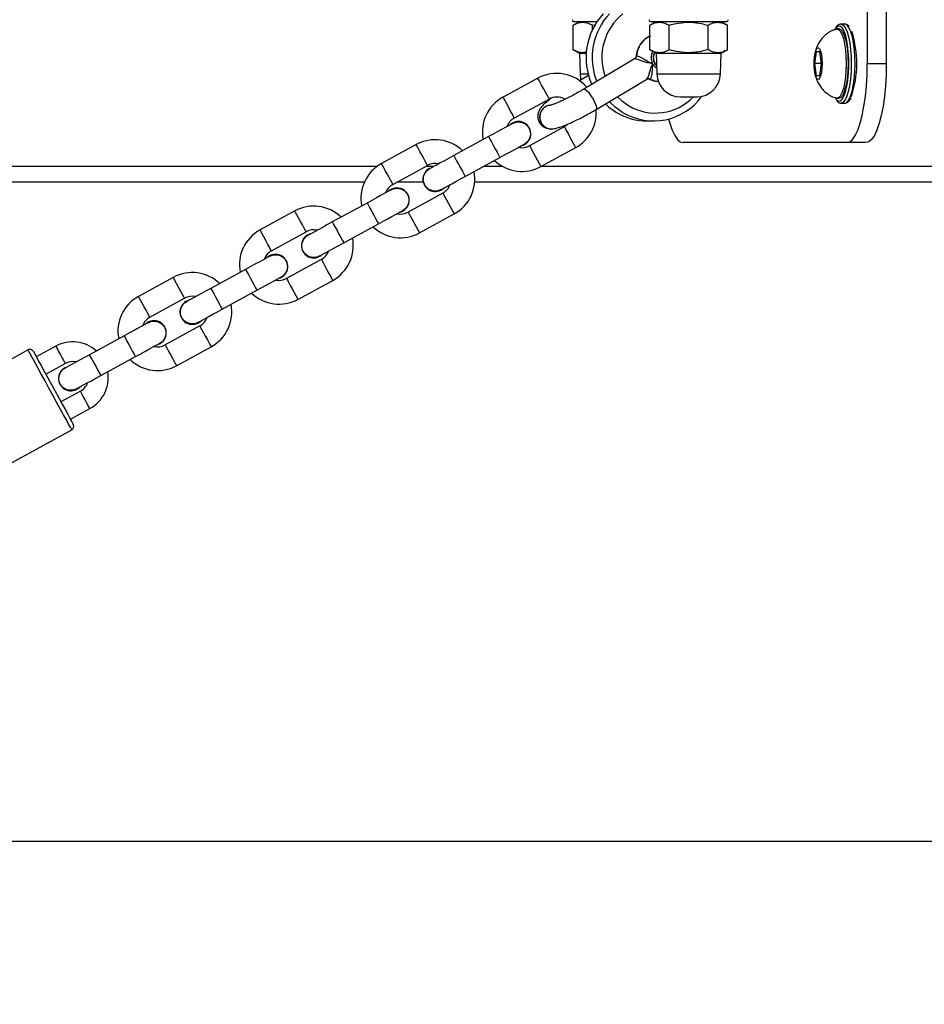
# Model space of a CAD drawing. Units: millimetres. Extents: x 49 to 833, y 59 to 545.
# Drawn here: x 478 to 500, y 205 to 230 of the extents above; entities that cross this region are included whole.
import ezdxf

# ---------------------------------------------------------------- set-up
doc = ezdxf.new("R2010")
doc.units = ezdxf.units.MM
doc.header["$LTSCALE"] = 40
doc.header["$PDSIZE"] = -1
doc.dimstyles.new('ISO-25', dxfattribs={"dimtxt": 2.5, "dimasz": 2.5, "dimexe": 1.25, "dimexo": 0.625, "dimtad": 1, "dimtxsty": 'Standard', "dimcen": 2.5, "dimadec": 0, "dimazin": 0, "dimtfac": 1, "dimtmove": 0, "dimatfit": 3, "dimfxl": 1, "dimarcsym": 0})

# ---------------------------------------------------------------- blocks, each defined once
blk = doc.blocks.new('*D5')
at = {"color": 0, "lineweight": -2}
for p, q in [((369.903, 402.342), (784.525, 402.342)), ((781.325, 391.776), (781.325, 241.169)), ((781.325, 69.609), (781.325, 220.216)), ((369.903, 59.042), (784.525, 59.042))]:
    blk.add_line(p, q, dxfattribs=at)
at = {"color": 0}
for points in [[(783.086, 391.776), (779.564, 391.776), (781.325, 402.342)], [(779.564, 69.609), (783.086, 69.609), (781.325, 59.042)]]:
    blk.add_solid(points, dxfattribs=at)
at = {"layer": 'Defpoints', "color": 0}
for p in [(366.703, 402.342), (366.703, 59.042), (781.325, 59.042)]:
    blk.add_point(p, dxfattribs=at)
at = {"color": 0, "insert": (781.325, 230.692), "char_height": 11.2, "attachment_point": 5}
blk.add_mtext('343', dxfattribs=at)
blk = doc.blocks.new('*D6')
at = {"color": 0, "lineweight": -2}
for p, q in [((585.557, 262.929), (585.557, 273.495)), ((404.072, 252.362), (588.757, 252.362)), ((585.557, 252.362), (585.557, 243.36)), ((585.557, 209.002), (585.557, 222.406)), ((404.072, 209.002), (588.757, 209.002)), ((585.557, 198.436), (585.557, 187.87))]:
    blk.add_line(p, q, dxfattribs=at)
at = {"color": 0}
for points in [[(583.796, 262.929), (587.318, 262.929), (585.557, 252.362)], [(587.318, 198.436), (583.796, 198.436), (585.557, 209.002)]]:
    blk.add_solid(points, dxfattribs=at)
at = {"layer": 'Defpoints', "color": 0}
for p in [(400.872, 252.362), (400.872, 209.002), (585.557, 209.002)]:
    blk.add_point(p, dxfattribs=at)
at = {"color": 0, "insert": (585.557, 232.883), "char_height": 11.2, "attachment_point": 5}
blk.add_mtext('43', dxfattribs=at)

msp = doc.modelspace()

# ---------------------------------------------------------------- linework, layer by layer
at = {"color": 7, "linetype": 'Continuous', "lineweight": 25}
for p, q in [((498.98, 232.672), (498.98, 228.672)), ((499.463, 232.672), (499.463, 228.672)), ((491.704, 229.732), (491.548, 229.642)), ((491.548, 229.023), (491.548, 229.642)), ((492.151, 229.732), (491.579, 229.732)), ((492.038, 229.642), (492.119, 229.663)), ((492.038, 229.536), (492.038, 229.642)), ((493.642, 229.732), (493.485, 229.642)), ((493.485, 229.023), (493.485, 229.642)), ((495.417, 229.732), (493.517, 229.732)), ((493.976, 229.023), (493.976, 229.642)), ((494.958, 229.023), (494.958, 229.642)), ((495.448, 229.642), (495.292, 229.732)), ((495.448, 229.023), (495.448, 229.642)), ((498.415, 229.672), (498.318, 229.672)), ((498.426, 229.671), (498.415, 229.672)), ((498.521, 229.617), (498.514, 229.625)), ((498.27, 229.547), (498.222, 229.547)), ((498.344, 229.578), (498.333, 229.59)), ((491.548, 229.023), (491.704, 228.932)), ((491.704, 228.932), (491.722, 228.411)), ((491.704, 228.932), (491.879, 228.932)), ((493.144, 228.863), (493.153, 228.871)), ((493.485, 229.023), (493.642, 228.932)), ((493.642, 228.932), (493.66, 228.411)), ((493.642, 228.932), (495.292, 228.932)), ((495.274, 228.411), (495.292, 228.932)), ((495.292, 228.932), (495.448, 229.023)), ((497.694, 228.972), (497.649, 228.672)), ((497.783, 228.972), (497.694, 228.972)), ((497.828, 228.672), (497.783, 228.972)), ((493.1, 228.792), (491.82, 228.027)), ((493.105, 228.792), (493.101, 228.789)), ((497.649, 228.672), (497.694, 228.372)), ((497.828, 228.672), (497.649, 228.672)), ((497.783, 228.372), (497.828, 228.672)), ((498.98, 228.672), (499.463, 228.672)), ((491.936, 228.375), (491.711, 228.24)), ((491.722, 228.411), (491.926, 228.411)), ((493.66, 228.411), (495.274, 228.411)), ((497.694, 228.372), (497.783, 228.372)), ((490.652, 228.303), (489.775, 227.823)), ((492.128, 227.512), (493.407, 228.277)), ((490.063, 227.296), (490.94, 227.776)), ((494.26, 227.832), (494.674, 227.832)), ((498.172, 227.802), (498.192, 227.772)), ((498.222, 227.797), (498.27, 227.797)), ((498.318, 227.672), (498.415, 227.672)), ((493.421, 227.22), (493.576, 227.22)), ((491.324, 227.074), (490.446, 226.594)), ((490.98, 227.016), (490.993, 227.016)), ((489.409, 226.825), (488.531, 226.345)), ((498.463, 226.672), (494.329, 226.672)), ((498.946, 226.672), (498.463, 226.672)), ((487.581, 226.623), (486.704, 226.143)), ((490.734, 226.068), (491.612, 226.548)), ((488.819, 225.819), (489.696, 226.298)), ((486.592, 226.072), (466.037, 226.072)), ((486.992, 225.617), (487.869, 226.097)), ((488.033, 226.072), (487.824, 226.072)), ((487.912, 226.018), (487.986, 226.047)), ((489.767, 226.072), (489.283, 226.072)), ((525.135, 226.072), (490.742, 226.072)), ((486.27, 225.672), (466.451, 225.672)), ((487.76, 225.672), (487.093, 225.672)), ((525.145, 225.672), (489.058, 225.672)), ((488.253, 225.395), (487.376, 224.915)), ((486.338, 225.145), (485.46, 224.666)), ((484.51, 224.944), (483.633, 224.464)), ((487.663, 224.389), (488.541, 224.869)), ((483.921, 223.938), (484.798, 224.418)), ((485.748, 224.139), (486.626, 224.619)), ((484.841, 224.339), (484.915, 224.367)), ((485.182, 223.716), (484.305, 223.236)), ((483.267, 223.466), (482.39, 222.986)), ((481.44, 223.265), (480.562, 222.785)), ((484.593, 222.709), (485.47, 223.189)), ((482.678, 222.46), (483.555, 222.94)), ((480.85, 222.258), (481.727, 222.738)), ((481.771, 222.659), (481.844, 222.688)), ((482.111, 222.036), (481.234, 221.556)), ((480.196, 221.787), (479.319, 221.307)), ((477.77, 221.429), (470.839, 217.638)), ((478.469, 221.526), (477.978, 221.258)), ((481.522, 221.03), (482.399, 221.51)), ((479.607, 220.781), (480.484, 221.26)), ((478.218, 220.819), (478.709, 221.088)), ((478.7, 220.98), (478.773, 221.009)), ((479.093, 220.386), (478.602, 220.117)), ((478.842, 219.678), (479.333, 219.947)), ((471.943, 215.621), (478.874, 219.411))]:
    msp.add_line(p, q, dxfattribs=at)
at = {"color": 7, "linetype": 'Continuous', "lineweight": 25, "flags": 128}
for points in [[(498.333, 229.59), (498.286, 229.62), (498.238, 229.614), (498.191, 229.572), (498.164, 229.529)], [(498.385, 229.638), (498.431, 229.572), (498.473, 229.473), (498.509, 229.345), (498.539, 229.193), (498.56, 229.022), (498.573, 228.839), (498.576, 228.649), (498.571, 228.46), (498.556, 228.279), (498.532, 228.112), (498.501, 227.966), (498.463, 227.844), (498.42, 227.753), (498.373, 227.695), (498.324, 227.673), (498.317, 227.672)], [(498.318, 229.672), (498.336, 229.67), (498.385, 229.638)], [(498.415, 227.672), (498.421, 227.673), (498.47, 227.695), (498.517, 227.753), (498.56, 227.844), (498.598, 227.966), (498.629, 228.112), (498.652, 228.279), (498.667, 228.46), (498.673, 228.649), (498.67, 228.839), (498.657, 229.022), (498.635, 229.193), (498.606, 229.345), (498.569, 229.473), (498.528, 229.572), (498.482, 229.638)], [(498.482, 229.638), (498.433, 229.67), (498.426, 229.671)], [(498.205, 229.545), (498.21, 229.546), (498.256, 229.537), (498.3, 229.493), (498.341, 229.415), (498.377, 229.307), (498.407, 229.172), (498.429, 229.017), (498.443, 228.848), (498.448, 228.672)], [(498.27, 229.547), (498.304, 229.537), (498.348, 229.493), (498.389, 229.415), (498.426, 229.307), (498.455, 229.172), (498.478, 229.017), (498.491, 228.848), (498.496, 228.672)], [(498.319, 227.742), (498.349, 227.773), (498.393, 227.85), (498.432, 227.958), (498.465, 228.094), (498.49, 228.253), (498.507, 228.427), (498.515, 228.611), (498.513, 228.797), (498.502, 228.978), (498.482, 229.148), (498.454, 229.299), (498.419, 229.426), (498.378, 229.525), (498.344, 229.578)], [(497.842, 228.672), (497.837, 228.554), (497.824, 228.447), (497.803, 228.36), (497.776, 228.3), (497.746, 228.273), (497.716, 228.282), (497.687, 228.326), (497.663, 228.4), (497.645, 228.499), (497.636, 228.613), (497.636, 228.732), (497.645, 228.846), (497.663, 228.944), (497.687, 229.019), (497.716, 229.062), (497.746, 229.071), (497.776, 229.045), (497.803, 228.985), (497.824, 228.898), (497.837, 228.79), (497.842, 228.672)], [(493.557, 228.67), (493.622, 228.59), (493.655, 228.565)], [(498.448, 228.672), (498.443, 228.496), (498.429, 228.327), (498.407, 228.172), (498.377, 228.038), (498.341, 227.93), (498.3, 227.852), (498.256, 227.807), (498.21, 227.798), (498.205, 227.8)], [(498.496, 228.672), (498.491, 228.496), (498.478, 228.327), (498.455, 228.172), (498.426, 228.038), (498.389, 227.93), (498.348, 227.852), (498.304, 227.807), (498.27, 227.797)], [(498.463, 226.672), (498.537, 226.693), (498.609, 226.753), (498.678, 226.853), (498.742, 226.99), (498.801, 227.161), (498.854, 227.363), (498.898, 227.591), (498.933, 227.841), (498.959, 228.109), (498.975, 228.388), (498.98, 228.672)], [(499.463, 228.672), (499.458, 228.388), (499.442, 228.109), (499.416, 227.841), (499.381, 227.591), (499.337, 227.363), (499.284, 227.161), (499.225, 226.99), (499.161, 226.853), (499.092, 226.753), (499.02, 226.693), (498.946, 226.672)], [(491.722, 228.411), (491.737, 228.297), (491.747, 228.262)], [(490.94, 227.776), (490.938, 227.78), (490.921, 227.811), (490.888, 227.87), (490.845, 227.949), (490.796, 228.039), (490.747, 228.129), (490.703, 228.209), (490.671, 228.267), (490.654, 228.299), (490.652, 228.303)], [(493.697, 228.221), (493.624, 228.23), (493.484, 228.277)], [(491.82, 228.027), (491.844, 228.026), (491.887, 227.995), (491.94, 227.937), (491.997, 227.859), (492.051, 227.77), (492.096, 227.681), (492.126, 227.603), (492.138, 227.545), (492.13, 227.514), (492.128, 227.512)], [(490.063, 227.296), (490.06, 227.3), (490.043, 227.332), (490.011, 227.39), (489.968, 227.47), (489.919, 227.56), (489.869, 227.65), (489.826, 227.729), (489.794, 227.788), (489.777, 227.819), (489.775, 227.823)], [(492.363, 227.653), (492.453, 227.573), (492.643, 227.437)], [(492.798, 227.437), (492.608, 227.573), (492.461, 227.712)], [(492.667, 227.834), (492.768, 227.739), (492.947, 227.61)], [(498.192, 227.772), (498.206, 227.755), (498.254, 227.724), (498.302, 227.731), (498.319, 227.742)], [(490.023, 227.161), (490.011, 227.154), (489.976, 227.135), (489.919, 227.104), (489.843, 227.062), (489.75, 227.011), (489.644, 226.953), (489.528, 226.89), (489.409, 226.825)], [(489.954, 227.123), (489.919, 227.104), (489.878, 227.082)], [(491.403, 227.131), (491.387, 227.118), (491.324, 227.074)], [(493.961, 227.27), (493.991, 227.161), (494.05, 226.99), (494.115, 226.853), (494.184, 226.753), (494.256, 226.693), (494.329, 226.672)], [(491.324, 227.074), (491.326, 227.07), (491.343, 227.039), (491.375, 226.98), (491.418, 226.901), (491.468, 226.811), (491.517, 226.721), (491.56, 226.642), (491.592, 226.583), (491.609, 226.552), (491.612, 226.548)], [(489.409, 226.825), (489.417, 226.809), (489.442, 226.763), (489.481, 226.693), (489.528, 226.607), (489.578, 226.516), (489.625, 226.43), (489.663, 226.36), (489.688, 226.314), (489.696, 226.298)], [(489.696, 226.298), (489.816, 226.364), (489.932, 226.427), (490.038, 226.485), (490.131, 226.536), (490.207, 226.578), (490.264, 226.609), (490.299, 226.628), (490.311, 226.634)], [(487.869, 226.097), (487.867, 226.101), (487.85, 226.132), (487.818, 226.191), (487.774, 226.27), (487.725, 226.36), (487.676, 226.45), (487.633, 226.529), (487.6, 226.588), (487.583, 226.619), (487.581, 226.623)], [(490.166, 226.555), (490.207, 226.578), (490.242, 226.597)], [(490.446, 226.594), (490.449, 226.59), (490.466, 226.559), (490.498, 226.5), (490.541, 226.421), (490.59, 226.331), (490.64, 226.241), (490.683, 226.162), (490.715, 226.103), (490.732, 226.072), (490.734, 226.068)], [(486.992, 225.617), (486.99, 225.621), (486.972, 225.652), (486.94, 225.711), (486.897, 225.79), (486.848, 225.88), (486.799, 225.97), (486.755, 226.049), (486.723, 226.108), (486.706, 226.139), (486.704, 226.143)], [(488.531, 226.345), (488.411, 226.279), (488.296, 226.216), (488.19, 226.158), (488.097, 226.107), (488.021, 226.066), (487.964, 226.035), (487.929, 226.016), (487.917, 226.009)], [(488.149, 226.136), (488.097, 226.107), (488.021, 226.066), (487.986, 226.047)], [(488.531, 226.345), (488.54, 226.329), (488.565, 226.283), (488.603, 226.213), (488.65, 226.127), (488.7, 226.036), (488.747, 225.95), (488.785, 225.88), (488.81, 225.834), (488.819, 225.819), (488.819, 225.819)], [(488.205, 225.483), (488.217, 225.489), (488.252, 225.508), (488.308, 225.539), (488.385, 225.581), (488.478, 225.632), (488.584, 225.69), (488.699, 225.753), (488.819, 225.819)], [(486.952, 225.481), (486.94, 225.475), (486.905, 225.456), (486.848, 225.425), (486.772, 225.383), (486.679, 225.332), (486.573, 225.274), (486.458, 225.211), (486.338, 225.145)], [(486.883, 225.444), (486.848, 225.425), (486.808, 225.402)], [(488.253, 225.395), (488.255, 225.391), (488.272, 225.36), (488.304, 225.301), (488.348, 225.222), (488.397, 225.132), (488.446, 225.042), (488.489, 224.963), (488.522, 224.904), (488.539, 224.873), (488.541, 224.869)], [(488.273, 225.52), (488.308, 225.539), (488.385, 225.581), (488.437, 225.61)], [(486.338, 225.145), (486.346, 225.13), (486.371, 225.084), (486.41, 225.014), (486.457, 224.928), (486.507, 224.837), (486.554, 224.751), (486.592, 224.681), (486.617, 224.635), (486.626, 224.619), (486.626, 224.619)], [(484.798, 224.418), (484.796, 224.422), (484.779, 224.453), (484.747, 224.512), (484.704, 224.591), (484.654, 224.681), (484.605, 224.771), (484.562, 224.85), (484.53, 224.909), (484.513, 224.94), (484.51, 224.944)], [(486.626, 224.619), (486.745, 224.685), (486.861, 224.748), (486.967, 224.806), (487.06, 224.857), (487.136, 224.898), (487.193, 224.929), (487.228, 224.948), (487.24, 224.955)], [(487.095, 224.876), (487.136, 224.898), (487.171, 224.917)], [(487.376, 224.915), (487.378, 224.911), (487.395, 224.88), (487.427, 224.821), (487.47, 224.742), (487.519, 224.652), (487.569, 224.562), (487.612, 224.483), (487.644, 224.424), (487.661, 224.393), (487.663, 224.389)], [(485.46, 224.666), (485.341, 224.6), (485.225, 224.537), (485.119, 224.479), (485.026, 224.428), (484.95, 224.386), (484.893, 224.355), (484.858, 224.336), (484.846, 224.33)], [(485.46, 224.666), (485.469, 224.65), (485.494, 224.604), (485.532, 224.534), (485.579, 224.448), (485.629, 224.357), (485.676, 224.271), (485.715, 224.201), (485.74, 224.155), (485.748, 224.139), (485.748, 224.139)], [(483.921, 223.938), (483.919, 223.942), (483.902, 223.973), (483.869, 224.032), (483.826, 224.111), (483.777, 224.201), (483.728, 224.291), (483.684, 224.37), (483.652, 224.429), (483.635, 224.46), (483.633, 224.464)], [(485.078, 224.457), (485.026, 224.428), (484.95, 224.386), (484.915, 224.367)], [(485.134, 223.803), (485.146, 223.81), (485.181, 223.829), (485.238, 223.86), (485.314, 223.902), (485.407, 223.953), (485.513, 224.011), (485.628, 224.074), (485.748, 224.139)], [(485.203, 223.841), (485.238, 223.86), (485.314, 223.902), (485.366, 223.93)], [(483.881, 223.802), (483.869, 223.796), (483.834, 223.776), (483.778, 223.745), (483.701, 223.704), (483.608, 223.653), (483.502, 223.595), (483.387, 223.532), (483.267, 223.466)], [(483.813, 223.765), (483.778, 223.745), (483.737, 223.723)], [(485.182, 223.716), (485.184, 223.712), (485.201, 223.68), (485.234, 223.622), (485.277, 223.542), (485.326, 223.452), (485.375, 223.362), (485.419, 223.283), (485.451, 223.224), (485.468, 223.193), (485.47, 223.189)], [(483.267, 223.466), (483.276, 223.45), (483.301, 223.405), (483.339, 223.335), (483.386, 223.249), (483.436, 223.157), (483.483, 223.071), (483.521, 223.001), (483.546, 222.956), (483.555, 222.94)], [(481.727, 222.738), (481.725, 222.742), (481.708, 222.773), (481.676, 222.832), (481.633, 222.911), (481.584, 223.001), (481.534, 223.091), (481.491, 223.171), (481.459, 223.229), (481.442, 223.261), (481.44, 223.265)], [(483.555, 222.94), (483.675, 223.005), (483.79, 223.068), (483.896, 223.126), (483.989, 223.177), (484.066, 223.219), (484.122, 223.25), (484.157, 223.269), (484.169, 223.276)], [(484.025, 223.197), (484.066, 223.219), (484.101, 223.238)], [(484.305, 223.236), (484.307, 223.232), (484.324, 223.201), (484.356, 223.142), (484.399, 223.063), (484.449, 222.973), (484.498, 222.883), (484.541, 222.803), (484.573, 222.745), (484.59, 222.713), (484.593, 222.709)], [(482.39, 222.986), (482.27, 222.921), (482.155, 222.858), (482.048, 222.8), (481.955, 222.749), (481.879, 222.707), (481.822, 222.676), (481.787, 222.657), (481.775, 222.65)], [(482.39, 222.986), (482.398, 222.97), (482.423, 222.925), (482.462, 222.855), (482.509, 222.769), (482.559, 222.677), (482.606, 222.591), (482.644, 222.521), (482.669, 222.476), (482.678, 222.46), (482.678, 222.46)], [(480.85, 222.258), (480.848, 222.262), (480.831, 222.294), (480.799, 222.352), (480.755, 222.432), (480.706, 222.522), (480.657, 222.612), (480.614, 222.691), (480.582, 222.75), (480.564, 222.781), (480.562, 222.785)], [(482.008, 222.777), (481.955, 222.749), (481.879, 222.707), (481.844, 222.688)], [(482.063, 222.124), (482.075, 222.13), (482.11, 222.15), (482.167, 222.181), (482.243, 222.222), (482.336, 222.273), (482.442, 222.331), (482.558, 222.394), (482.678, 222.46)], [(482.132, 222.161), (482.167, 222.181), (482.243, 222.222), (482.295, 222.251)], [(480.81, 222.123), (480.799, 222.116), (480.764, 222.097), (480.707, 222.066), (480.63, 222.024), (480.537, 221.973), (480.431, 221.915), (480.316, 221.852), (480.196, 221.787)], [(480.742, 222.085), (480.707, 222.066), (480.666, 222.044)], [(482.111, 222.036), (482.114, 222.032), (482.131, 222.001), (482.163, 221.942), (482.206, 221.863), (482.255, 221.773), (482.305, 221.683), (482.348, 221.604), (482.38, 221.545), (482.397, 221.514), (482.399, 221.51)], [(480.196, 221.787), (480.205, 221.771), (480.23, 221.725), (480.268, 221.655), (480.315, 221.569), (480.365, 221.478), (480.412, 221.392), (480.45, 221.322), (480.475, 221.276), (480.484, 221.26), (480.484, 221.26)], [(478.874, 219.411), (478.865, 219.427), (478.839, 219.475), (478.796, 219.554), (478.738, 219.66), (478.666, 219.791), (478.584, 219.942), (478.493, 220.108), (478.396, 220.285), (478.297, 220.465), (478.199, 220.645), (478.105, 220.817), (478.018, 220.976), (477.941, 221.117), (477.876, 221.236), (477.825, 221.329), (477.79, 221.393), (477.773, 221.425), (477.77, 221.429)], [(478.469, 221.526), (478.479, 221.51), (478.505, 221.462), (478.543, 221.391), (478.589, 221.307), (478.635, 221.223), (478.674, 221.152), (478.7, 221.104), (478.709, 221.088)], [(480.484, 221.26), (480.604, 221.326), (480.719, 221.389), (480.825, 221.447), (480.918, 221.498), (480.995, 221.54), (481.051, 221.571), (481.086, 221.59), (481.098, 221.596)], [(480.954, 221.517), (480.995, 221.54), (481.03, 221.559)], [(481.234, 221.556), (481.236, 221.552), (481.253, 221.521), (481.285, 221.462), (481.329, 221.383), (481.378, 221.293), (481.427, 221.203), (481.47, 221.124), (481.503, 221.065), (481.52, 221.034), (481.522, 221.03)], [(477.906, 221.389), (477.915, 221.374), (477.94, 221.327), (477.982, 221.251), (478.038, 221.149), (478.106, 221.023), (478.185, 220.879), (478.272, 220.72), (478.363, 220.553), (478.456, 220.383), (478.548, 220.216), (478.634, 220.057), (478.714, 219.913), (478.782, 219.787), (478.838, 219.685), (478.88, 219.609), (478.905, 219.562), (478.914, 219.547)], [(479.319, 221.307), (479.199, 221.241), (479.084, 221.178), (478.978, 221.12), (478.885, 221.069), (478.808, 221.028), (478.751, 220.997), (478.716, 220.978), (478.705, 220.971)], [(479.319, 221.307), (479.327, 221.291), (479.352, 221.245), (479.391, 221.175), (479.438, 221.089), (479.488, 220.998), (479.535, 220.912), (479.573, 220.842), (479.598, 220.796), (479.607, 220.781), (479.607, 220.781)], [(478.986, 221.125), (478.978, 221.12), (478.885, 221.069), (478.808, 221.028), (478.773, 221.009)], [(478.993, 220.445), (479.004, 220.451), (479.039, 220.47), (479.096, 220.501), (479.172, 220.543), (479.265, 220.594), (479.372, 220.652), (479.487, 220.715), (479.607, 220.781)], [(479.061, 220.482), (479.096, 220.501), (479.172, 220.543), (479.265, 220.594), (479.274, 220.599)], [(479.333, 219.947), (479.324, 219.964), (479.298, 220.011), (479.259, 220.082), (479.213, 220.166), (479.167, 220.25), (479.128, 220.321), (479.102, 220.369), (479.093, 220.386), (479.093, 220.386)]]:
    msp.add_lwpolyline(points, dxfattribs=at)
at = {"color": 7, "linetype": 'Continuous', "lineweight": 25}
for centre, radius, start, end in [((493.514, 228.819), 1.64, 137.2575, 204.2334), ((493.668, 228.82), 1.639, 137.2367, 201.4542), ((493.701, 228.82), 1.428, 128.8302, 199.3589), ((491.579, 229.782), 0.05, 180, 270), ((493.517, 229.782), 0.05, 180, 270), ((495.417, 229.782), 0.05, 270, 0), ((496.102, 228.678), 2.616, 341.0892, 17.9018), ((493.748, 228.828), 0.597, 116.146, 175.8742), ((493.053, 228.878), 0.1, 301.2807, 355.6463), ((493.827, 228.82), 0.309, 149.0769, 209.0869), ((493.822, 228.82), 0.256, 148.9191, 228.4239), ((493.828, 228.82), 0.256, 149.0801, 226.5189), ((491.132, 227.425), 1, 40.3002, 118.6731), ((494.26, 228.432), 0.6, 182, 270), ((494.674, 228.432), 0.6, 270, 358), ((493.443, 228.192), 0.0939, 64.0266, 91.0225), ((490.254, 226.945), 1, 118.6731, 191.2155), ((491, 227.319), 0.303, 91.2954, 270.0594), ((491.132, 227.425), 0.4, 59.5381, 118.6731), ((493.577, 228.736), 1.514, 239.0521, 324.018), ((493.628, 228.742), 1.321, 238.9734, 316.4783), ((491.132, 227.425), 1, 298.6731, 5.0118), ((493.422, 228.725), 1.505, 238.8345, 269.9505), ((490.254, 226.945), 0.4, 118.6731, 160.0827), ((490.167, 226.897), 0.31, 284.0805, 133.2657), ((488.061, 225.746), 1, 46.1307, 118.6731), ((490.254, 226.945), 0.4, 257.2635, 298.6731), ((487.184, 225.266), 1, 118.6731, 191.2155), ((488.061, 225.746), 0.4, 77.2635, 118.6731), ((490.254, 226.945), 1, 226.1307, 298.6731), ((488.061, 225.746), 0.31, 118.6731, 313.2657), ((488.061, 225.746), 1, 298.6731, 11.2155), ((487.184, 225.266), 0.4, 118.6731, 160.0827), ((487.096, 225.218), 0.31, 284.0805, 133.2657), ((488.061, 225.746), 0.4, 298.6731, 340.0828), ((484.99, 224.067), 1, 46.1307, 118.6731), ((487.184, 225.266), 0.4, 257.2635, 298.6731), ((484.113, 223.587), 1, 118.6731, 191.2155), ((484.99, 224.067), 0.4, 77.2635, 118.6731), ((487.184, 225.266), 1, 226.1307, 298.6731), ((484.99, 224.067), 0.31, 118.6731, 313.2657), ((484.99, 224.067), 1, 298.6731, 11.2155), ((484.113, 223.587), 0.4, 118.6731, 160.0826), ((484.99, 224.067), 0.4, 298.6731, 340.0827), ((484.025, 223.539), 0.31, 284.0805, 133.2657), ((481.919, 222.387), 1, 46.1307, 118.6731), ((484.113, 223.587), 0.4, 257.2634, 298.6731), ((481.042, 221.907), 1, 118.6731, 191.2155), ((481.919, 222.387), 0.31, 118.6731, 313.2657), ((481.919, 222.387), 0.4, 77.2635, 118.6731), ((484.113, 223.587), 1, 226.1307, 298.6731), ((481.919, 222.387), 1, 298.6731, 11.2155), ((481.042, 221.907), 0.4, 118.6731, 160.0827), ((480.954, 221.859), 0.31, 284.0803, 133.2657), ((481.919, 222.387), 0.4, 298.6731, 340.0827), ((477.818, 221.341), 0.1, 28.6731, 118.6731), ((478.896, 220.745), 0.89, 47.6897, 118.6731), ((481.042, 221.907), 0.4, 257.2635, 298.6731), ((481.042, 221.907), 1, 226.1307, 298.6731), ((478.849, 220.708), 0.31, 118.6731, 313.2657), ((478.896, 220.745), 0.39, 76.7112, 118.6731), ((478.906, 220.728), 0.89, 298.6731, 9.6565), ((478.906, 220.728), 0.39, 298.6731, 340.635), ((478.826, 219.499), 0.1, 298.6731, 28.6731)]:
    msp.add_arc(centre, radius, start, end, dxfattribs=at)
for points, knots in [([(491.548, 229.642), (491.59, 229.664), (491.676, 229.708), (491.804, 229.724), (491.926, 229.701), (492.001, 229.662), (492.038, 229.642)], [0, 0, 0, 0, 0.264597, 0.534941, 0.765344, 1, 1, 1, 1]), ([(493.485, 229.642), (493.528, 229.664), (493.614, 229.708), (493.742, 229.724), (493.864, 229.701), (493.938, 229.662), (493.976, 229.642)], [0, 0, 0, 0, 0.264596, 0.53494, 0.765344, 1, 1, 1, 1]), ([(493.976, 229.642), (494.017, 229.653), (494.138, 229.686), (494.346, 229.72), (494.638, 229.721), (494.839, 229.671), (494.958, 229.642)], [0, 0, 0, 0, 0.127512, 0.377409, 0.633404, 1, 1, 1, 1]), ([(494.958, 229.642), (495, 229.664), (495.086, 229.708), (495.214, 229.724), (495.336, 229.701), (495.411, 229.662), (495.448, 229.642)], [0, 0, 0, 0, 0.264606, 0.534951, 0.765344, 1, 1, 1, 1]), ([(498.317, 229.669), (498.301, 229.668), (498.265, 229.666), (498.219, 229.627), (498.187, 229.591), (498.172, 229.558), (498.17, 229.553)], [0, 0, 0, 0, 0.254569, 0.57171, 0.932435, 1, 1, 1, 1]), ([(498.514, 229.625), (498.504, 229.635), (498.481, 229.657), (498.451, 229.665), (498.434, 229.67)], [0, 0, 0, 0, 0.436512, 1, 1, 1, 1]), ([(493.5, 229.369), (493.468, 229.355), (493.395, 229.321), (493.3, 229.237), (493.217, 229.127), (493.165, 229.001), (493.141, 228.91), (493.142, 228.863), (493.142, 228.863)], [0, 0, 0, 0, 0.1614449, 0.3693432, 0.5777102, 0.7868423, 0.9968748, 1, 1, 1, 1]), ([(498.201, 229.541), (498.174, 229.533), (498.104, 229.514), (498.003, 229.458), (497.903, 229.381), (497.821, 229.293), (497.756, 229.197), (497.707, 229.096), (497.671, 228.991), (497.658, 228.919), (497.652, 228.884)], [0, 0, 0, 0, 0.0927622, 0.237672, 0.3747042, 0.5051382, 0.6304987, 0.7534409, 0.8794638, 1, 1, 1, 1]), ([(491.897, 228.963), (491.857, 228.955), (491.778, 228.939), (491.66, 228.965), (491.585, 229.003), (491.548, 229.023)], [0, 0, 0, 0, 0.344871, 0.66943, 1, 1, 1, 1]), ([(493.153, 228.871), (493.164, 228.869), (493.185, 228.865), (493.245, 228.836), (493.323, 228.794), (493.421, 228.739), (493.5, 228.696), (493.548, 228.674), (493.557, 228.67), (493.557, 228.67)], [0, 0, 0, 0, 0.166387, 0.333856, 0.509855, 0.708163, 0.944576, 0.9977, 1, 1, 1, 1]), ([(493.976, 229.023), (493.934, 229.001), (493.847, 228.956), (493.72, 228.94), (493.598, 228.964), (493.523, 229.003), (493.485, 229.023)], [0, 0, 0, 0, 0.264606, 0.534951, 0.765344, 1, 1, 1, 1]), ([(494.958, 229.023), (494.839, 228.994), (494.64, 228.945), (494.348, 228.945), (494.14, 228.978), (494.017, 229.012), (493.976, 229.023)], [0, 0, 0, 0, 0.366594, 0.6161749, 0.8724886, 1, 1, 1, 1]), ([(495.448, 229.023), (495.406, 229.001), (495.32, 228.956), (495.192, 228.94), (495.07, 228.964), (494.995, 229.003), (494.958, 229.023)], [0, 0, 0, 0, 0.264596, 0.53494, 0.765344, 1, 1, 1, 1]), ([(493.142, 228.863), (493.142, 228.861), (493.142, 228.849), (493.131, 228.822), (493.112, 228.799), (493.101, 228.793), (493.1, 228.793)], [0, 0, 0, 0, 0.056704, 0.493874, 0.94942, 1, 1, 1, 1]), ([(493.557, 228.67), (493.557, 228.67), (493.547, 228.671), (493.494, 228.679), (493.404, 228.7), (493.294, 228.736), (493.206, 228.766), (493.138, 228.788), (493.116, 228.791), (493.105, 228.792)], [0, 0, 0, 0, 0.002253, 0.054627, 0.292513, 0.493782, 0.670733, 0.836757, 1, 1, 1, 1]), ([(493.406, 228.28), (493.41, 228.282), (493.423, 228.289), (493.446, 228.336), (493.473, 228.414), (493.504, 228.521), (493.533, 228.609), (493.553, 228.66), (493.557, 228.67), (493.557, 228.67)], [0, 0, 0, 0, 0.09932, 0.278027, 0.46849, 0.685133, 0.941195, 0.997573, 1, 1, 1, 1]), ([(493.557, 228.67), (493.557, 228.669), (493.556, 228.659), (493.55, 228.606), (493.545, 228.516), (493.536, 228.412), (493.524, 228.336), (493.507, 228.286), (493.492, 228.28), (493.484, 228.277)], [0, 0, 0, 0, 0.002301, 0.055424, 0.291835, 0.490144, 0.666138, 0.833617, 1, 1, 1, 1]), ([(497.653, 228.462), (497.655, 228.444), (497.663, 228.38), (497.694, 228.282), (497.745, 228.166), (497.813, 228.061), (497.902, 227.964), (498.011, 227.882), (498.114, 227.826), (498.182, 227.809), (498.205, 227.803)], [0, 0, 0, 0, 0.06207, 0.212131, 0.344321, 0.479851, 0.622756, 0.771716, 0.924815, 1, 1, 1, 1]), ([(493.407, 228.277), (493.408, 228.277), (493.414, 228.282), (493.441, 228.29), (493.457, 228.284), (493.462, 228.282)], [0, 0, 0, 0, 0.047742, 0.685488, 1, 1, 1, 1]), ([(493.442, 228.284), (493.451, 228.284), (493.464, 228.285), (493.471, 228.281), (493.473, 228.279)], [0, 0, 0, 0, 0.66478, 1, 1, 1, 1]), ([(493.474, 228.281), (493.479, 228.279), (493.522, 228.252), (493.599, 228.23), (493.67, 228.226), (493.696, 228.225)], [0, 0, 0, 0, 0.0714475, 0.6613948, 1, 1, 1, 1]), ([(491.82, 228.027), (491.796, 228.013), (491.727, 227.973), (491.608, 227.906), (491.467, 227.83), (491.331, 227.763), (491.208, 227.705), (491.106, 227.663), (491.031, 227.635), (490.989, 227.622), (490.968, 227.619), (490.973, 227.619), (490.973, 227.619)], [0, 0, 0, 0, 0.067815, 0.197091, 0.32665, 0.455755, 0.58362, 0.709077, 0.817021, 0.912186, 0.99024, 1, 1, 1, 1]), ([(490.996, 227.794), (490.967, 227.773), (490.899, 227.723), (490.81, 227.647), (490.74, 227.575), (490.686, 227.491), (490.657, 227.41), (490.649, 227.322), (490.667, 227.23), (490.713, 227.146), (490.778, 227.083), (490.839, 227.048), (490.873, 227.039), (490.882, 227.037)], [0, 0, 0, 0, 0.10795, 0.256125, 0.426513, 0.522157, 0.594888, 0.669884, 0.746964, 0.825278, 0.902425, 0.971422, 1, 1, 1, 1]), ([(498.209, 227.734), (498.221, 227.72), (498.247, 227.691), (498.288, 227.67), (498.312, 227.675), (498.317, 227.675)], [0, 0, 0, 0, 0.422023, 0.883196, 1, 1, 1, 1]), ([(498.413, 227.675), (498.429, 227.676), (498.466, 227.677), (498.513, 227.716), (498.548, 227.757), (498.566, 227.798), (498.572, 227.81)], [0, 0, 0, 0, 0.234978, 0.524018, 0.850731, 1, 1, 1, 1]), ([(490.986, 227.616), (490.97, 227.616), (490.922, 227.617), (490.846, 227.583), (490.77, 227.518), (490.719, 227.429), (490.7, 227.329), (490.714, 227.227), (490.759, 227.136), (490.831, 227.066), (490.918, 227.024), (490.978, 227.023), (491.006, 227.022)], [0, 0, 0, 0, 0.050751, 0.157991, 0.265233, 0.372448, 0.479629, 0.586781, 0.693913, 0.801039, 0.90817, 1, 1, 1, 1]), ([(490.997, 227.02), (491.02, 227.022), (491.073, 227.025), (491.156, 227.045), (491.261, 227.079), (491.389, 227.13), (491.53, 227.192), (491.681, 227.266), (491.836, 227.346), (491.987, 227.429), (492.082, 227.486), (492.128, 227.512)], [0, 0, 0, 0, 0.071723, 0.166863, 0.296358, 0.414629, 0.53873, 0.658433, 0.776311, 0.893466, 1, 1, 1, 1]), ([(490.023, 227.156), (490.041, 227.167), (490.09, 227.194), (490.181, 227.202), (490.281, 227.181), (490.368, 227.127), (490.433, 227.048), (490.468, 226.951), (490.469, 226.848), (490.435, 226.752), (490.379, 226.676), (490.328, 226.648), (490.307, 226.636)], [0, 0, 0, 0, 0.068089, 0.175069, 0.28204, 0.389002, 0.49596, 0.602912, 0.709866, 0.816822, 0.923784, 1, 1, 1, 1]), ([(487.773, 225.831), (487.786, 225.862), (487.812, 225.924), (487.868, 225.984), (487.91, 226.002), (487.92, 226.006)], [0, 0, 0, 0, 0.428187, 0.856368, 1, 1, 1, 1]), ([(488.205, 225.487), (488.194, 225.48), (488.155, 225.454), (488.072, 225.442), (487.971, 225.453), (487.879, 225.5), (487.808, 225.574), (487.766, 225.667), (487.756, 225.757), (487.769, 225.81), (487.773, 225.831)], [0, 0, 0, 0, 0.055135, 0.197765, 0.340382, 0.482988, 0.625583, 0.768176, 0.910768, 1, 1, 1, 1]), ([(486.952, 225.477), (486.971, 225.487), (487.019, 225.515), (487.11, 225.523), (487.21, 225.502), (487.297, 225.448), (487.362, 225.368), (487.397, 225.272), (487.398, 225.169), (487.364, 225.073), (487.308, 224.997), (487.258, 224.969), (487.236, 224.957)], [0, 0, 0, 0, 0.068092, 0.175072, 0.282042, 0.389004, 0.495959, 0.602913, 0.709867, 0.816822, 0.923784, 1, 1, 1, 1]), ([(485.134, 223.808), (485.123, 223.801), (485.084, 223.775), (485.001, 223.762), (484.901, 223.774), (484.809, 223.821), (484.737, 223.895), (484.695, 223.988), (484.686, 224.078), (484.698, 224.131), (484.703, 224.152)], [0, 0, 0, 0, 0.055132, 0.197762, 0.340379, 0.482984, 0.625583, 0.768176, 0.910767, 1, 1, 1, 1]), ([(484.703, 224.152), (484.716, 224.183), (484.741, 224.245), (484.798, 224.305), (484.839, 224.323), (484.849, 224.327)], [0, 0, 0, 0, 0.4281839, 0.8563671, 1, 1, 1, 1]), ([(483.881, 223.797), (483.9, 223.808), (483.948, 223.835), (484.039, 223.843), (484.139, 223.823), (484.227, 223.769), (484.291, 223.689), (484.326, 223.592), (484.327, 223.49), (484.293, 223.393), (484.237, 223.318), (484.187, 223.289), (484.166, 223.278)], [0, 0, 0, 0, 0.06809, 0.17507, 0.28204, 0.389002, 0.495958, 0.602913, 0.709867, 0.816824, 0.923784, 1, 1, 1, 1]), ([(481.632, 222.472), (481.645, 222.503), (481.671, 222.565), (481.727, 222.626), (481.768, 222.643), (481.779, 222.648)], [0, 0, 0, 0, 0.428178, 0.856368, 1, 1, 1, 1]), ([(482.063, 222.128), (482.052, 222.121), (482.013, 222.095), (481.931, 222.083), (481.83, 222.095), (481.738, 222.141), (481.667, 222.215), (481.624, 222.308), (481.615, 222.398), (481.627, 222.452), (481.632, 222.472)], [0, 0, 0, 0, 0.0551351, 0.1977649, 0.3403812, 0.4829865, 0.6255849, 0.7681755, 0.9107662, 1, 1, 1, 1]), ([(480.81, 222.118), (480.829, 222.129), (480.877, 222.156), (480.968, 222.164), (481.068, 222.143), (481.156, 222.089), (481.221, 222.01), (481.255, 221.913), (481.256, 221.81), (481.222, 221.714), (481.167, 221.638), (481.116, 221.61), (481.095, 221.598)], [0, 0, 0, 0, 0.068092, 0.175069, 0.282039, 0.389001, 0.495959, 0.602913, 0.709866, 0.816822, 0.923784, 1, 1, 1, 1]), ([(478.561, 220.793), (478.574, 220.824), (478.6, 220.886), (478.656, 220.946), (478.697, 220.964), (478.708, 220.968)], [0, 0, 0, 0, 0.428189, 0.856368, 1, 1, 1, 1]), ([(478.992, 220.449), (478.981, 220.442), (478.942, 220.416), (478.86, 220.404), (478.759, 220.415), (478.667, 220.462), (478.596, 220.536), (478.553, 220.629), (478.544, 220.719), (478.556, 220.772), (478.561, 220.793)], [0, 0, 0, 0, 0.055135, 0.197765, 0.340382, 0.482988, 0.625583, 0.768176, 0.910769, 1, 1, 1, 1])]:
    msp.add_open_spline(points, degree=3, knots=knots, dxfattribs=at)

# ---------------------------------------------------------------- dimensions: what is measured, and where the dimension line sits
dim = msp.add_linear_dim(base=(781.325, 59.042), p1=(366.703, 402.342), p2=(366.703, 59.042), angle=90, dimstyle='ISO-25', override={"dimscale": 0.8, "dimtxt": 14, "dimasz": 13.208, "dimexe": 4, "dimexo": 4, "dimgap": 6.096, "dimtih": 1, "dimtoh": 1, "dimdec": 0, "dimlfac": 1, "dimzin": 1, "dimadec": 2, "dimtdec": 0, "dimtzin": 1})
dim.commit()
dim.dimension.update_dxf_attribs({"geometry": '*D5', "text_midpoint": (781.325, 230.692)})
dim = msp.add_linear_dim(base=(585.557, 209.002), p1=(400.872, 252.362), p2=(400.872, 209.002), angle=90, dimstyle='ISO-25', override={"dimscale": 0.8, "dimtxt": 14, "dimasz": 13.208, "dimexe": 4, "dimexo": 4, "dimgap": 6.096, "dimtih": 1, "dimtoh": 1, "dimdec": 0, "dimlfac": 1, "dimzin": 1, "dimadec": 2, "dimtdec": 0, "dimtzin": 1})
dim.commit()
dim.dimension.update_dxf_attribs({"geometry": '*D6', "text_midpoint": (585.557, 232.883), "dimtype": 160})

doc.saveas('drawing.dxf')
